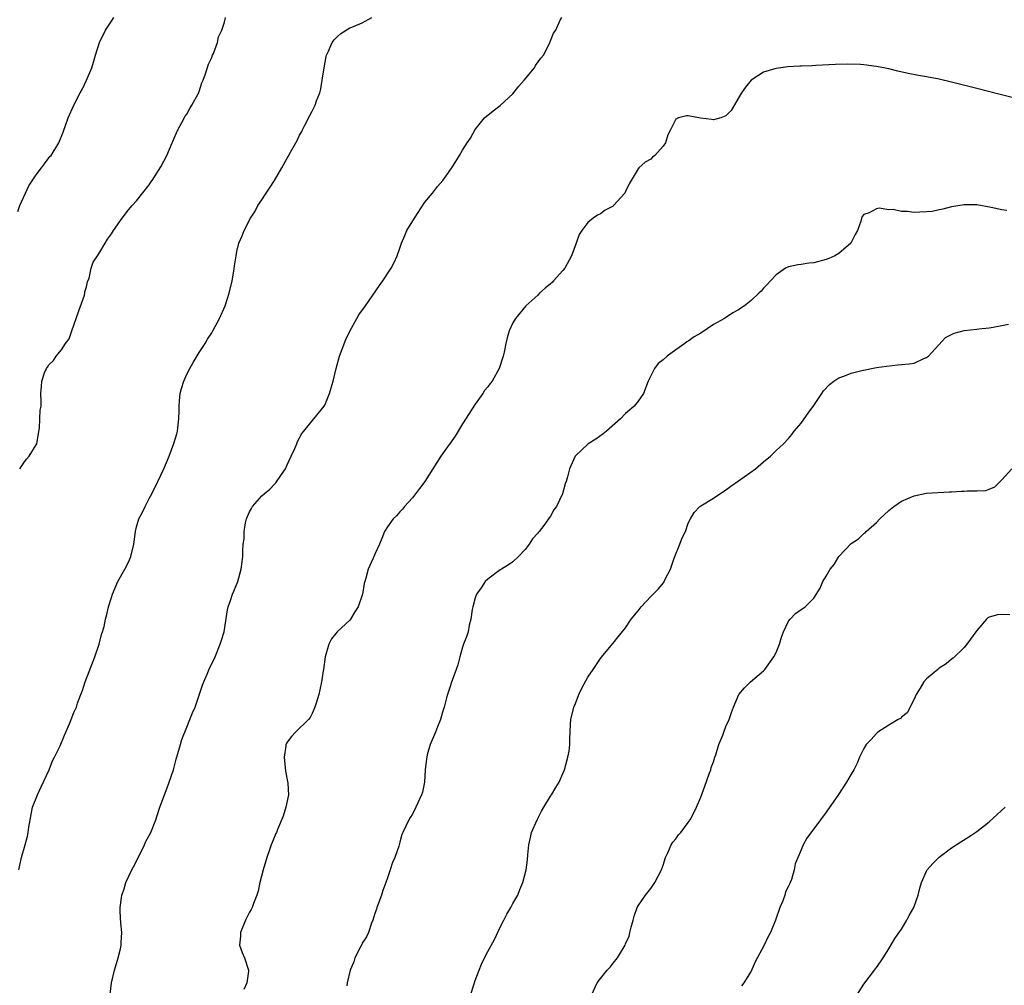
# Model space of a CAD drawing. Units: inches. Extents: x 2589000 to 2592000, y 1509000 to 1512000.
# Drawn here: x 2591078 to 2591235, y 1509491 to 1509645 of the extents above; entities that cross this region are included whole.
import ezdxf

# ---------------------------------------------------------------- set-up
doc = ezdxf.new("R2010")
doc.units = ezdxf.units.IN
doc.header["$MEASUREMENT"] = 0
doc.layers.add('LD25891509_10ft', color=93, linetype='Continuous')

msp = doc.modelspace()

# ---------------------------------------------------------------- linework, layer by layer
at = {"layer": 'LD25891509_10ft'}
for points, elevation in [([(2591078.04, 1509614.04), (2591078.4, 1509615), (2591079.29, 1509617), (2591079.83, 1509618.17), (2591081, 1509619.9), (2591081.85, 1509621), (2591082.33, 1509621.67), (2591083.18, 1509622.82), (2591083.35, 1509623), (2591084.58, 1509625), (2591085.29, 1509626.71), (2591086.1, 1509629), (2591086.99, 1509631), (2591087.99, 1509633), (2591088.35, 1509633.65), (2591089.01, 1509634.99), (2591089.85, 1509637), (2591090.13, 1509637.87), (2591090.46, 1509639), (2591091.08, 1509641), (2591092.06, 1509643), (2591093, 1509644.43), (2591093.35, 1509645)], 8410), ([(2591078.2, 1509509), (2591078.65, 1509511), (2591079.24, 1509513), (2591079.61, 1509514.39), (2591079.72, 1509515), (2591079.83, 1509515.83), (2591080.42, 1509519), (2591081.17, 1509521), (2591081.76, 1509522.24), (2591083.03, 1509525), (2591083.61, 1509526.39), (2591083.93, 1509527), (2591084.81, 1509528.81), (2591085.48, 1509530.52), (2591085.72, 1509531), (2591086.29, 1509532.29), (2591086.54, 1509533), (2591087, 1509534.11), (2591087.4, 1509535), (2591087.6, 1509535.6), (2591088.12, 1509537), (2591088.37, 1509537.63), (2591088.81, 1509539), (2591090.33, 1509543), (2591091.04, 1509545), (2591091.41, 1509546.59), (2591091.58, 1509547), (2591091.82, 1509547.82), (2591092.05, 1509549), (2591092.25, 1509549.75), (2591092.54, 1509551), (2591093, 1509552.45), (2591093.15, 1509553), (2591094, 1509555), (2591095.15, 1509557), (2591095.76, 1509558.24), (2591096.09, 1509559), (2591096.55, 1509561), (2591096.81, 1509563), (2591097, 1509563.73), (2591097.36, 1509565), (2591097.93, 1509566.07), (2591098.35, 1509567), (2591099, 1509568.25), (2591099.41, 1509569), (2591100.4, 1509571), (2591101.36, 1509573), (2591102.22, 1509575), (2591102.94, 1509577.06), (2591103.4, 1509578.6), (2591103.5, 1509579), (2591103.56, 1509579.56), (2591103.76, 1509581), (2591103.79, 1509582.21), (2591103.78, 1509583), (2591103.85, 1509583.85), (2591103.96, 1509585), (2591104.17, 1509585.83), (2591104.51, 1509587), (2591105, 1509588.08), (2591105.48, 1509589), (2591106.02, 1509589.98), (2591107, 1509591.58), (2591107.92, 1509593), (2591108.31, 1509593.69), (2591109, 1509594.71), (2591109.18, 1509595), (2591110.22, 1509597), (2591111.12, 1509599), (2591111.76, 1509601), (2591112.22, 1509603), (2591112.52, 1509604.52), (2591112.63, 1509605.37), (2591112.88, 1509607), (2591113, 1509607.68), (2591113.31, 1509609), (2591113.85, 1509610.15), (2591114.14, 1509611), (2591115.17, 1509613), (2591115.89, 1509614.11), (2591116.35, 1509615), (2591117, 1509615.89), (2591117.69, 1509617), (2591118.22, 1509617.78), (2591118.98, 1509619), (2591120.15, 1509621), (2591121, 1509622.54), (2591121.17, 1509622.83), (2591121.54, 1509623.54), (2591122.6, 1509625.4), (2591123, 1509626.23), (2591123.29, 1509626.71), (2591123.41, 1509627), (2591123.81, 1509627.81), (2591124.65, 1509629.35), (2591125, 1509630.07), (2591125.49, 1509631), (2591125.7, 1509631.7), (2591126.22, 1509633), (2591126.4, 1509633.6), (2591126.62, 1509635), (2591126.9, 1509637), (2591127.22, 1509638.78), (2591127.29, 1509639), (2591127.61, 1509639.61), (2591128.22, 1509641), (2591128.53, 1509641.47), (2591129, 1509641.94), (2591129.56, 1509642.44), (2591131, 1509643.35), (2591131.58, 1509643.58), (2591133, 1509644.18), (2591134.54, 1509645)], 8430), ([(2591078.35, 1509573), (2591079, 1509573.96), (2591079.46, 1509574.54), (2591079.89, 1509575), (2591081, 1509576.81), (2591081.1, 1509577), (2591081.36, 1509578.64), (2591081.51, 1509579.51), (2591081.59, 1509581), (2591081.64, 1509582.36), (2591081.76, 1509583), (2591081.77, 1509583.77), (2591081.73, 1509585), (2591081.85, 1509586.15), (2591081.88, 1509587), (2591082.33, 1509588.33), (2591082.61, 1509589), (2591082.79, 1509589.21), (2591083, 1509589.58), (2591083.73, 1509590.27), (2591084.18, 1509591), (2591085, 1509591.96), (2591085.68, 1509593), (2591086.25, 1509593.75), (2591086.65, 1509595), (2591087, 1509595.92), (2591087.79, 1509598.21), (2591088.68, 1509600.68), (2591088.76, 1509601), (2591088.77, 1509601.23), (2591089, 1509602.02), (2591089.17, 1509602.83), (2591089.43, 1509603.43), (2591089.74, 1509605), (2591090.05, 1509605.95), (2591091, 1509607.32), (2591091.99, 1509609), (2591092.38, 1509609.62), (2591093, 1509610.48), (2591093.34, 1509611), (2591094.72, 1509613), (2591095.69, 1509614.31), (2591096.3, 1509615), (2591097, 1509615.76), (2591099, 1509618.31), (2591099.27, 1509618.73), (2591099.46, 1509619), (2591100.84, 1509621.16), (2591101.82, 1509623), (2591102.69, 1509625), (2591102.77, 1509625.23), (2591103, 1509625.75), (2591103.37, 1509626.63), (2591103.54, 1509627), (2591104.24, 1509628.24), (2591104.75, 1509629.25), (2591105, 1509629.57), (2591105.5, 1509630.5), (2591105.82, 1509631), (2591106.82, 1509632.82), (2591106.91, 1509633), (2591106.93, 1509633.08), (2591107, 1509633.21), (2591107.42, 1509634.58), (2591107.62, 1509635), (2591108.01, 1509636.01), (2591108.46, 1509637.54), (2591109, 1509638.61), (2591109.13, 1509639), (2591109.26, 1509639.26), (2591109.89, 1509641), (2591110.06, 1509641.94), (2591110.62, 1509643), (2591111, 1509644.27), (2591111.19, 1509645)], 8420), ([(2591092.8, 1509489.2), (2591093.01, 1509490.99), (2591093.48, 1509493), (2591094.08, 1509495), (2591094.44, 1509496.44), (2591094.55, 1509497), (2591094.55, 1509497.45), (2591094.65, 1509499), (2591094.49, 1509500.49), (2591094.38, 1509502.38), (2591094.4, 1509503), (2591094.58, 1509504.58), (2591094.66, 1509505), (2591094.76, 1509505.24), (2591095, 1509505.97), (2591095.28, 1509507), (2591096.23, 1509509), (2591096.51, 1509509.49), (2591097, 1509510.39), (2591098.26, 1509513), (2591098.48, 1509513.52), (2591099.26, 1509515), (2591100.07, 1509517), (2591100.3, 1509517.7), (2591100.71, 1509519), (2591101.43, 1509521), (2591101.87, 1509522.13), (2591102.21, 1509523), (2591102.89, 1509525), (2591103.31, 1509526.69), (2591103.59, 1509527.59), (2591103.98, 1509529), (2591104.21, 1509529.79), (2591105, 1509531.8), (2591105.51, 1509533), (2591105.93, 1509534.07), (2591106.33, 1509535), (2591107, 1509536.87), (2591107.52, 1509538.48), (2591107.72, 1509539), (2591108.26, 1509540.26), (2591108.69, 1509541.31), (2591109, 1509541.89), (2591109.51, 1509543), (2591110.35, 1509545), (2591110.47, 1509545.53), (2591110.96, 1509547), (2591111.49, 1509550.51), (2591111.62, 1509551), (2591111.97, 1509551.97), (2591112.32, 1509553), (2591112.52, 1509553.48), (2591113.13, 1509555), (2591113.66, 1509557), (2591113.83, 1509558.17), (2591113.92, 1509559), (2591113.92, 1509559.92), (2591114.02, 1509561), (2591114.15, 1509561.85), (2591114.15, 1509563), (2591114.36, 1509564.36), (2591114.51, 1509565), (2591115, 1509566.13), (2591115.35, 1509566.65), (2591115.5, 1509567), (2591117, 1509568.68), (2591117.33, 1509569), (2591118.25, 1509569.75), (2591119, 1509570.57), (2591119.23, 1509570.77), (2591120.11, 1509572.11), (2591120.73, 1509573), (2591121, 1509573.63), (2591121.68, 1509575), (2591122.25, 1509576.25), (2591122.55, 1509577), (2591122.66, 1509577.34), (2591123.38, 1509578.62), (2591123.65, 1509579), (2591125.27, 1509581), (2591126.92, 1509583), (2591127, 1509583.13), (2591127.78, 1509585), (2591128.06, 1509585.94), (2591128.33, 1509587), (2591128.82, 1509589), (2591129, 1509589.57), (2591129.38, 1509591), (2591130.36, 1509593.64), (2591131.02, 1509594.98), (2591132.15, 1509597), (2591132.44, 1509597.56), (2591133.52, 1509599), (2591134.69, 1509600.69), (2591135.73, 1509602.27), (2591136.28, 1509603), (2591137.61, 1509605), (2591138.09, 1509605.91), (2591138.56, 1509607), (2591139, 1509608.2), (2591139.27, 1509609), (2591139.78, 1509610.22), (2591140.13, 1509611), (2591141.3, 1509613), (2591143, 1509615.55), (2591144.2, 1509617), (2591145, 1509618.03), (2591145.87, 1509619), (2591147.3, 1509621), (2591148.52, 1509623), (2591149, 1509623.85), (2591149.75, 1509625), (2591150.27, 1509625.73), (2591151, 1509627.12), (2591152.49, 1509629), (2591153.86, 1509630.14), (2591155, 1509630.98), (2591157, 1509632.83), (2591157.97, 1509634.03), (2591158.84, 1509635), (2591160.47, 1509637), (2591160.65, 1509637.35), (2591161.47, 1509638.53), (2591161.92, 1509639), (2591162.84, 1509640.84), (2591163, 1509641.29), (2591163.5, 1509642.5), (2591163.85, 1509643), (2591164.58, 1509644.58), (2591164.82, 1509645)], 8440), ([(2591237.93, 1509631.93), (2591234.72, 1509632.72), (2591231, 1509633.66), (2591227, 1509634.7), (2591225, 1509635.15), (2591223, 1509635.52), (2591221.73, 1509635.73), (2591220.07, 1509636.07), (2591218.44, 1509636.44), (2591217, 1509636.8), (2591215, 1509637.21), (2591213, 1509637.47), (2591212.49, 1509637.51), (2591210.43, 1509637.57), (2591208.48, 1509637.52), (2591205.33, 1509637.33), (2591204.68, 1509637.32), (2591203, 1509637.22), (2591202.78, 1509637.22), (2591200.89, 1509637.11), (2591199, 1509636.88), (2591198.8, 1509636.8), (2591197, 1509636.26), (2591195, 1509635.03), (2591194.11, 1509633.89), (2591193.51, 1509633), (2591191.84, 1509630.16), (2591191, 1509629.31), (2591190.19, 1509629), (2591189, 1509628.66), (2591188.74, 1509628.74), (2591186.97, 1509628.97), (2591185, 1509629.3), (2591184.69, 1509629.31), (2591183.45, 1509629), (2591183, 1509628.81), (2591182.13, 1509627), (2591181.73, 1509626.27), (2591181.38, 1509625), (2591181, 1509624.48), (2591179.68, 1509623), (2591179.29, 1509622.71), (2591179, 1509622.42), (2591178.1, 1509621.9), (2591177.12, 1509621), (2591177, 1509620.87), (2591175.89, 1509619), (2591175.54, 1509618.46), (2591175, 1509617.23), (2591174.87, 1509617), (2591173.07, 1509615), (2591173, 1509614.93), (2591171.75, 1509614.25), (2591171, 1509613.68), (2591170.51, 1509613.49), (2591169.84, 1509613), (2591169, 1509612.31), (2591168.03, 1509611), (2591167.61, 1509610.39), (2591167.13, 1509609), (2591166.38, 1509607), (2591165.28, 1509605), (2591165, 1509604.64), (2591163.52, 1509603), (2591163.26, 1509602.74), (2591163, 1509602.49), (2591162.18, 1509601.82), (2591161.26, 1509601), (2591161, 1509600.73), (2591159.11, 1509599), (2591157.42, 1509597), (2591157, 1509596.28), (2591156.41, 1509595), (2591156.1, 1509593.9), (2591155.88, 1509593), (2591155.61, 1509591.61), (2591155.47, 1509591), (2591154.85, 1509589), (2591153.7, 1509587), (2591153.38, 1509586.62), (2591153, 1509586.09), (2591152.51, 1509585.49), (2591152.2, 1509585), (2591151, 1509583.31), (2591149, 1509580.16), (2591147.79, 1509578.21), (2591145.53, 1509575), (2591144.27, 1509573), (2591142.99, 1509571), (2591142.15, 1509569.85), (2591141, 1509568.35), (2591139.75, 1509567), (2591139.42, 1509566.58), (2591139, 1509566.12), (2591138.48, 1509565.52), (2591137.91, 1509565), (2591137, 1509563.74), (2591136.56, 1509563), (2591136.09, 1509561.91), (2591135.73, 1509561), (2591135, 1509559.39), (2591134.72, 1509558.72), (2591133.94, 1509557), (2591133.55, 1509555.55), (2591133.38, 1509555), (2591133.31, 1509554.69), (2591133.02, 1509553), (2591132.34, 1509551), (2591131.82, 1509550.18), (2591131.1, 1509549), (2591131, 1509548.88), (2591129, 1509547), (2591128.1, 1509545.9), (2591127.64, 1509545), (2591127.07, 1509543), (2591126.81, 1509541), (2591126.76, 1509540.76), (2591126.51, 1509539), (2591126.25, 1509537.75), (2591126.05, 1509537), (2591125.62, 1509535.62), (2591125.45, 1509535), (2591125, 1509533.99), (2591124.68, 1509533.32), (2591124.43, 1509533), (2591122.37, 1509531), (2591121.71, 1509530.29), (2591121, 1509529.37), (2591120.86, 1509529.14), (2591120.81, 1509529), (2591120.79, 1509528.79), (2591120.52, 1509527), (2591120.77, 1509524.77), (2591121.14, 1509522.86), (2591121.24, 1509521), (2591120.83, 1509519), (2591120.39, 1509517.61), (2591119.48, 1509515.48), (2591119.29, 1509515), (2591119.19, 1509514.8), (2591118.61, 1509513.39), (2591118.46, 1509513), (2591118.2, 1509512.2), (2591117.76, 1509511), (2591117.17, 1509509), (2591116.66, 1509507), (2591116.37, 1509505.63), (2591116.2, 1509505), (2591115.66, 1509503.66), (2591115.43, 1509503), (2591115.29, 1509502.71), (2591115, 1509502.25), (2591114.36, 1509501), (2591113.55, 1509499), (2591113.57, 1509498.43), (2591113.42, 1509497), (2591113.82, 1509495.82), (2591114.21, 1509495), (2591114.87, 1509493), (2591114.86, 1509492.86), (2591114.58, 1509491), (2591114.08, 1509489.92)], 8450), ([(2591235.79, 1509614.21), (2591235, 1509614.31), (2591233.29, 1509614.71), (2591231, 1509615.1), (2591229, 1509615.12), (2591227, 1509614.8), (2591225.59, 1509614.41), (2591225, 1509614.32), (2591223.92, 1509614.08), (2591223, 1509613.99), (2591221.94, 1509613.94), (2591221, 1509613.91), (2591219.95, 1509614.05), (2591219, 1509614.04), (2591217.65, 1509614.35), (2591217, 1509614.33), (2591215.42, 1509614.58), (2591215, 1509614.48), (2591213.85, 1509613.85), (2591213, 1509613.55), (2591212.74, 1509613.26), (2591212.62, 1509613), (2591212.52, 1509612.52), (2591212, 1509611), (2591211.63, 1509610.37), (2591210.93, 1509609), (2591209, 1509607.38), (2591208.35, 1509607), (2591207.42, 1509606.58), (2591207, 1509606.42), (2591205, 1509605.88), (2591204.2, 1509605.8), (2591203, 1509605.58), (2591202.47, 1509605.53), (2591201, 1509605.22), (2591200.51, 1509605), (2591199, 1509603.96), (2591198.11, 1509603), (2591197.59, 1509602.41), (2591197, 1509601.81), (2591196.63, 1509601.37), (2591196.25, 1509601), (2591195, 1509599.87), (2591193.95, 1509599), (2591193.37, 1509598.63), (2591193, 1509598.37), (2591192.12, 1509597.88), (2591190.77, 1509597), (2591189, 1509596.02), (2591187, 1509594.66), (2591185.93, 1509594.07), (2591185, 1509593.35), (2591184.74, 1509593.26), (2591184.43, 1509593), (2591183, 1509592.01), (2591181.63, 1509591), (2591181, 1509590.4), (2591180.21, 1509589.79), (2591179.61, 1509589), (2591179, 1509587.84), (2591178.6, 1509587), (2591177.87, 1509585), (2591177, 1509583.81), (2591176.35, 1509583), (2591175.62, 1509582.38), (2591175, 1509581.84), (2591174.17, 1509581), (2591171.96, 1509579), (2591171.44, 1509578.56), (2591170.26, 1509577.74), (2591169.03, 1509577), (2591166.96, 1509575), (2591166.04, 1509573), (2591165.72, 1509571.72), (2591165.52, 1509571), (2591165.38, 1509570.62), (2591164.95, 1509569), (2591163.98, 1509567), (2591163.56, 1509566.44), (2591163, 1509565.45), (2591162.82, 1509565.18), (2591162.72, 1509565), (2591161.95, 1509563.95), (2591161.22, 1509563), (2591161.11, 1509562.89), (2591161, 1509562.73), (2591160.17, 1509561.83), (2591159.62, 1509561), (2591159, 1509560.15), (2591157.89, 1509559), (2591157, 1509558.15), (2591156.33, 1509557.67), (2591155.2, 1509557), (2591155, 1509556.86), (2591153, 1509555.42), (2591152.61, 1509555), (2591151.97, 1509554.03), (2591151.22, 1509553), (2591151, 1509552.42), (2591150.63, 1509551), (2591150.53, 1509550.53), (2591150.31, 1509549), (2591150.07, 1509548.07), (2591149.86, 1509547), (2591149.66, 1509546.34), (2591149.16, 1509545), (2591149, 1509544.53), (2591148.55, 1509543), (2591148.26, 1509541.74), (2591147.99, 1509541), (2591147.39, 1509539.39), (2591147.2, 1509538.8), (2591147, 1509538.29), (2591146.67, 1509537.33), (2591146.57, 1509537), (2591146.45, 1509536.45), (2591146.08, 1509535), (2591145.81, 1509534.19), (2591145.5, 1509533), (2591145, 1509531.86), (2591144.66, 1509531), (2591143.82, 1509529), (2591143.35, 1509527.35), (2591143.27, 1509527), (2591143.26, 1509526.74), (2591143.05, 1509525), (2591142.9, 1509523), (2591142.58, 1509521.42), (2591142.43, 1509521), (2591141.54, 1509519), (2591141, 1509517.91), (2591140.62, 1509517.38), (2591140.4, 1509517), (2591139.96, 1509515.97), (2591139.47, 1509515), (2591139.33, 1509514.67), (2591139, 1509513.43), (2591138.81, 1509512.81), (2591138.19, 1509511), (2591137.83, 1509510.17), (2591137.45, 1509509), (2591137, 1509507.75), (2591136.76, 1509507), (2591136.28, 1509505.72), (2591136.05, 1509505), (2591135.32, 1509503), (2591135.25, 1509502.75), (2591135, 1509502.06), (2591134.69, 1509501), (2591134.49, 1509500.49), (2591133.98, 1509499), (2591133.68, 1509498.32), (2591133, 1509497.31), (2591132.9, 1509497.1), (2591132.64, 1509496.64), (2591131.81, 1509495), (2591131.67, 1509494.33), (2591131.04, 1509493), (2591130.6, 1509491), (2591130.52, 1509490.52)], 8460), ([(2591150.27, 1509489), (2591150.82, 1509490.82), (2591151, 1509491.34), (2591151.63, 1509493), (2591152.03, 1509493.97), (2591152.49, 1509495), (2591153, 1509495.99), (2591154.09, 1509497.91), (2591155, 1509499.88), (2591155.56, 1509501), (2591156.06, 1509501.94), (2591156.68, 1509503), (2591157, 1509503.63), (2591157.79, 1509505), (2591158.12, 1509505.88), (2591158.62, 1509507), (2591159.16, 1509509), (2591159.37, 1509510.63), (2591159.41, 1509511.41), (2591159.54, 1509513), (2591159.82, 1509514.18), (2591159.99, 1509515), (2591160.87, 1509517), (2591161.6, 1509518.4), (2591161.94, 1509519), (2591163, 1509520.75), (2591163.17, 1509521), (2591163.85, 1509522.15), (2591164.39, 1509523), (2591165, 1509524.37), (2591165.26, 1509525), (2591165.8, 1509527), (2591165.97, 1509527.97), (2591166.1, 1509529), (2591166.1, 1509529.9), (2591166.2, 1509532.2), (2591166.26, 1509533), (2591166.76, 1509535), (2591167, 1509535.58), (2591167.54, 1509537), (2591167.99, 1509538.01), (2591169, 1509539.76), (2591169.83, 1509541), (2591171.12, 1509542.88), (2591173, 1509545.18), (2591173.83, 1509546.17), (2591175, 1509547.64), (2591175.89, 1509549), (2591177, 1509550.36), (2591177.49, 1509551), (2591179, 1509552.62), (2591180.18, 1509553.82), (2591181.11, 1509554.89), (2591181.17, 1509555), (2591181.28, 1509555.29), (2591182.17, 1509557), (2591182.73, 1509558.73), (2591183.64, 1509561), (2591184.02, 1509561.98), (2591184.55, 1509563), (2591185, 1509564.32), (2591185.33, 1509565), (2591185.95, 1509566.05), (2591186.86, 1509567), (2591187, 1509567.1), (2591189, 1509568.31), (2591191, 1509569.67), (2591191.77, 1509570.23), (2591193, 1509571.11), (2591195.72, 1509573), (2591197, 1509574.1), (2591198.1, 1509575), (2591199, 1509575.91), (2591200.16, 1509577), (2591201, 1509577.84), (2591201.52, 1509578.48), (2591201.89, 1509579), (2591203, 1509580.3), (2591203.46, 1509581), (2591204.12, 1509581.88), (2591205, 1509583.12), (2591206.28, 1509585), (2591206.56, 1509585.44), (2591207.54, 1509586.46), (2591208.2, 1509587), (2591209, 1509587.51), (2591209.79, 1509587.79), (2591211, 1509588.26), (2591212.67, 1509588.67), (2591215, 1509589.14), (2591216.6, 1509589.4), (2591218.4, 1509589.6), (2591219, 1509589.63), (2591220.23, 1509589.77), (2591221, 1509589.88), (2591222.59, 1509590.59), (2591223, 1509590.75), (2591223.14, 1509590.86), (2591223.29, 1509591), (2591226.04, 1509593.96), (2591227.38, 1509594.62), (2591229, 1509595.06), (2591231, 1509595.29), (2591231.35, 1509595.35), (2591233, 1509595.47), (2591233.62, 1509595.62), (2591235, 1509595.85), (2591236.07, 1509596.07)], 8470), ([(2591169.55, 1509489), (2591170.46, 1509491), (2591171, 1509491.69), (2591172.07, 1509493), (2591172.53, 1509493.47), (2591173, 1509494.13), (2591173.71, 1509495), (2591174.92, 1509497), (2591175, 1509497.22), (2591175.54, 1509498.46), (2591175.69, 1509499), (2591175.9, 1509499.9), (2591176.19, 1509501), (2591176.38, 1509501.62), (2591176.85, 1509503), (2591177, 1509503.28), (2591178.16, 1509505), (2591179, 1509506.06), (2591179.67, 1509507), (2591180.73, 1509509), (2591181, 1509509.74), (2591181.37, 1509511), (2591181.76, 1509511.76), (2591182.28, 1509513), (2591182.54, 1509513.46), (2591183, 1509513.96), (2591183.42, 1509514.58), (2591183.79, 1509515), (2591185, 1509516.56), (2591185.3, 1509517), (2591185.87, 1509518.13), (2591186.33, 1509519), (2591187, 1509520.6), (2591187.61, 1509522.39), (2591188.35, 1509524.35), (2591188.58, 1509525), (2591188.67, 1509525.33), (2591189, 1509526.26), (2591189.24, 1509527), (2591189.38, 1509527.38), (2591189.85, 1509529), (2591190.51, 1509530.51), (2591190.65, 1509531), (2591191, 1509531.91), (2591191.52, 1509533), (2591191.87, 1509534.13), (2591192.19, 1509535), (2591193.07, 1509537), (2591193.95, 1509538.05), (2591194.92, 1509539), (2591197, 1509540.77), (2591197.18, 1509541), (2591198.62, 1509543), (2591199, 1509543.72), (2591199.55, 1509545), (2591199.86, 1509546.14), (2591200.2, 1509547), (2591201, 1509548.67), (2591201.24, 1509549), (2591202.11, 1509549.9), (2591203, 1509550.57), (2591203.27, 1509550.73), (2591203.63, 1509551), (2591205, 1509552.38), (2591206.05, 1509553.95), (2591206.44, 1509555), (2591207, 1509555.9), (2591207.63, 1509557), (2591208.29, 1509557.71), (2591209.01, 1509559), (2591211, 1509561.08), (2591212.15, 1509561.85), (2591213, 1509562.66), (2591213.2, 1509562.8), (2591213.38, 1509563), (2591215, 1509564.45), (2591215.55, 1509565), (2591217, 1509566.37), (2591217.8, 1509567), (2591219, 1509567.86), (2591221, 1509568.7), (2591223, 1509569.1), (2591226.66, 1509569.34), (2591227, 1509569.33), (2591228.58, 1509569.42), (2591229, 1509569.42), (2591229.47, 1509569.47), (2591231, 1509569.47), (2591232.45, 1509569.55), (2591233, 1509569.78), (2591233.89, 1509570.11), (2591235, 1509571.23), (2591236.61, 1509573)], 8480), ([(2591236.28, 1509549.72), (2591235, 1509549.77), (2591234.29, 1509549.71), (2591233, 1509549.32), (2591232.78, 1509549.22), (2591232.54, 1509549), (2591231, 1509547.22), (2591229.45, 1509545), (2591229, 1509544.48), (2591227.23, 1509542.77), (2591227, 1509542.62), (2591226.12, 1509541.88), (2591225, 1509541.17), (2591224.78, 1509541), (2591223, 1509539.47), (2591222.56, 1509539), (2591221.98, 1509538.02), (2591221.34, 1509537), (2591221, 1509536.25), (2591219.92, 1509534.08), (2591219, 1509533.36), (2591218.82, 1509533.18), (2591218.49, 1509533), (2591217, 1509532.12), (2591215.23, 1509531), (2591215, 1509530.79), (2591214.16, 1509529.84), (2591213.37, 1509529), (2591213, 1509528.36), (2591212.31, 1509527), (2591211.94, 1509526.06), (2591211.4, 1509525), (2591211, 1509524.27), (2591210.25, 1509523), (2591208.97, 1509521.03), (2591207, 1509518.2), (2591206.07, 1509517), (2591203.9, 1509514.1), (2591203.31, 1509513), (2591203, 1509512.22), (2591202.03, 1509509.97), (2591201.89, 1509509), (2591201.46, 1509507.46), (2591201.27, 1509507), (2591201.17, 1509506.83), (2591201, 1509506.4), (2591200.51, 1509505.49), (2591200.41, 1509505), (2591200.06, 1509504.06), (2591199.6, 1509503), (2591198.93, 1509501), (2591198.12, 1509499), (2591197.71, 1509498.29), (2591197.11, 1509497), (2591195.67, 1509494.33), (2591195, 1509492.84), (2591193.85, 1509491), (2591193.51, 1509490.49)], 8490), ([(2591211.89, 1509489), (2591213, 1509490.76), (2591214.7, 1509493), (2591215, 1509493.45), (2591215.65, 1509494.35), (2591216.09, 1509495), (2591217, 1509496.41), (2591217.96, 1509498.04), (2591219, 1509499.58), (2591219.85, 1509501), (2591220.24, 1509501.76), (2591220.99, 1509503), (2591221.66, 1509505), (2591221.91, 1509506.09), (2591222.2, 1509507), (2591223, 1509508.8), (2591223.12, 1509509), (2591223.99, 1509510.01), (2591225, 1509511.04), (2591227, 1509512.53), (2591228.49, 1509513.51), (2591229.72, 1509514.28), (2591231, 1509515.12), (2591233, 1509516.7), (2591235.54, 1509519)], 8500)]:
    msp.add_lwpolyline(points, dxfattribs=dict(at, elevation=elevation))

doc.saveas('drawing.dxf')
